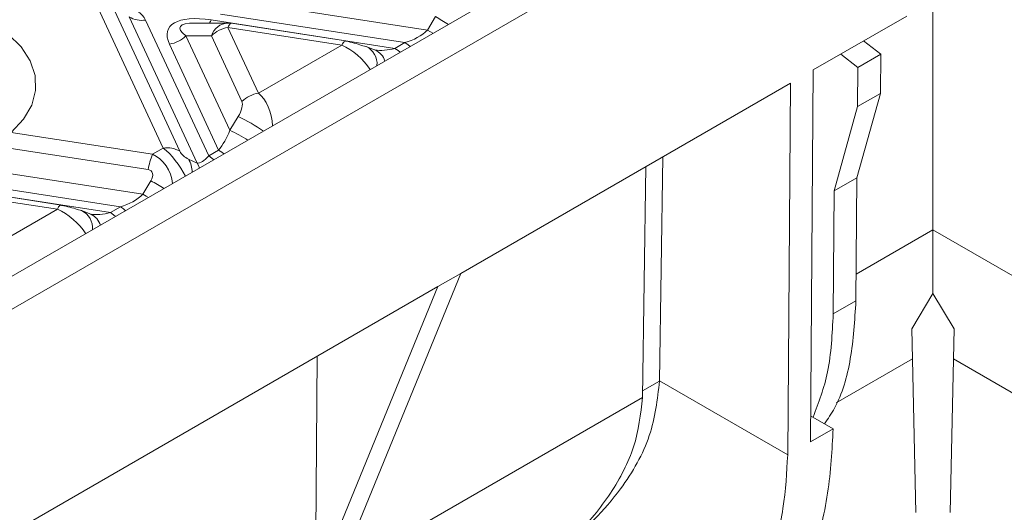
# Model space of a CAD drawing. Units: millimetres. Extents: x -828 to 6636, y -324 to 3696.
# Drawn here: x 3302 to 3455, y 1325 to 1401 of the extents above; entities that cross this region are included whole.
import ezdxf

# ---------------------------------------------------------------- set-up
doc = ezdxf.new("R2010")
doc.units = ezdxf.units.MM
doc.header["$LTSCALE"] = 10

msp = doc.modelspace()

# ---------------------------------------------------------------- linework, layer by layer
at = {"color": 7, "linetype": 'Continuous', "lineweight": 15}
for p, q in [((3223.362, 1311.464), (3440.267, 1436.68)), ((3429.306, 1435.456), (3229.549, 1320.138)), ((3444.332, 1404.324), (3444.332, 1368.743)), ((3324.768, 1381.449), (3314.613, 1403.327)), ((3317.175, 1402.826), (3327.329, 1380.949)), ((3341.999, 1403.466), (3365.806, 1399.784)), ((3330.016, 1379.123), (3319.463, 1401.859)), ((3322.025, 1401.358), (3331.82, 1380.255)), ((3332.217, 1401.366), (3360.745, 1396.953)), ((3362.291, 1397.846), (3333.672, 1402.273)), ((3365.806, 1399.784), (3367.033, 1401.883)), ((3425.74, 1393.591), (3440.267, 1401.977)), ((3334.808, 1400.891), (3329.683, 1400.891)), ((3334.809, 1400.203), (3339.552, 1389.984)), ((3352.511, 1397.465), (3334.809, 1400.203)), ((3353.084, 1398.109), (3335.382, 1400.847)), ((3328.283, 1398.91), (3335.1, 1384.222)), ((3332.247, 1398.91), (3328.283, 1398.91)), ((3336.99, 1388.691), (3332.247, 1398.91)), ((3436.218, 1396.043), (3433.57, 1398.111)), ((3333.366, 1381.148), (3325.721, 1397.617)), ((3339.552, 1389.984), (3352.511, 1397.465)), ((3357.694, 1396.681), (3356.277, 1397.255)), ((3360.745, 1396.953), (3362.291, 1397.846)), ((3432.683, 1394.002), (3430.034, 1396.07)), ((3432.683, 1394.002), (3436.218, 1396.043)), ((3436.172, 1389.945), (3436.218, 1396.043)), ((3425.305, 1335.79), (3425.74, 1393.591)), ((3432.636, 1387.904), (3432.683, 1394.002)), ((3370.97, 1361.973), (3422.204, 1391.55)), ((3422.204, 1391.55), (3421.77, 1333.785)), ((3432.521, 1376.852), (3436.172, 1389.945)), ((3432.636, 1387.904), (3436.172, 1389.945)), ((3428.986, 1374.811), (3432.636, 1387.904)), ((3335.1, 1384.222), (3336.396, 1386.361)), ((3301.135, 1383.884), (3323.1, 1380.487)), ((3322.414, 1378.111), (3300.449, 1381.509)), ((3323.1, 1380.487), (3324.768, 1381.449)), ((3331.82, 1380.255), (3333.366, 1381.148)), ((3401.859, 1345.279), (3402.385, 1380.109)), ((3328.669, 1379.736), (3330.016, 1379.123)), ((3399.208, 1342.764), (3399.749, 1378.587)), ((3298.478, 1377.849), (3321.612, 1374.271)), ((3428.986, 1374.811), (3432.521, 1376.852)), ((3432.376, 1357.723), (3432.521, 1376.852)), ((3308.89, 1372.596), (3291.188, 1375.334)), ((3291.934, 1375.248), (3316.551, 1371.441)), ((3318.097, 1372.333), (3294.247, 1376.022)), ((3321.612, 1374.271), (3322.839, 1376.37)), ((3308.316, 1371.952), (3290.614, 1374.69)), ((3428.841, 1355.682), (3428.986, 1374.811)), ((3316.551, 1371.441), (3318.097, 1372.333)), ((3295.358, 1364.471), (3308.316, 1371.952)), ((3313.5, 1371.168), (3312.083, 1371.742)), ((3444.332, 1368.743), (3459.824, 1359.8)), ((3370.97, 1361.973), (3351.943, 1315.479)), ((3367.435, 1359.932), (3370.97, 1361.973)), ((3300.259, 1321.153), (3367.435, 1359.932)), ((3348.408, 1313.438), (3367.435, 1359.932)), ((3441.048, 1353.351), (3444.332, 1358.836)), ((3444.332, 1358.836), (3447.617, 1353.351)), ((3428.841, 1355.682), (3432.376, 1357.723)), ((3441.658, 1324.809), (3441.048, 1353.351)), ((3447.617, 1353.351), (3447.007, 1324.809)), ((3348.408, 1313.438), (3348.679, 1349.105)), ((3429.303, 1341.852), (3441.147, 1348.69)), ((3447.517, 1348.69), (3459.359, 1341.854)), ((3401.858, 1345.244), (3401.859, 1345.279)), ((3401.859, 1345.279), (3421.77, 1333.785)), ((3399.208, 1342.764), (3399.207, 1342.692)), ((3428.841, 1337.832), (3425.336, 1339.855)), ((3428.841, 1337.832), (3425.305, 1335.79))]:
    msp.add_line(p, q, dxfattribs=at)
at = {"color": 8, "linetype": 'Continuous', "lineweight": 15}
for p, q in [((3432.408, 1361.859), (3444.332, 1368.743)), ((3401.858, 1345.244), (3399.222, 1343.722)), ((3245.758, 1254.109), (3399.207, 1342.692))]:
    msp.add_line(p, q, dxfattribs=at)
at = {"color": 7, "linetype": 'Continuous', "lineweight": 15, "flags": 128}
for points in [[(3298.084, 1400.951), (3300.671, 1399.178), (3302.699, 1397.178), (3304.109, 1395.007), (3304.86, 1392.73), (3304.93, 1390.413), (3304.318, 1388.122), (3303.041, 1385.925), (3301.135, 1383.884)], [(3353.197, 1398.047), (3353.126, 1398.096), (3353.084, 1398.109)], [(3355.556, 1397.422), (3356.245, 1397.267), (3356.277, 1397.255)], [(3309.003, 1372.534), (3308.932, 1372.584), (3308.89, 1372.596)], [(3311.362, 1371.91), (3312.051, 1371.755), (3312.083, 1371.742)]]:
    msp.add_lwpolyline(points, dxfattribs=at)
at = {"color": 8, "linetype": 'Continuous', "lineweight": 15, "flags": 128}
for points in [[(3335.382, 1400.847), (3335.348, 1400.849), (3335.266, 1400.827), (3335.18, 1400.77), (3335.09, 1400.678), (3334.998, 1400.552), (3334.904, 1400.393), (3334.809, 1400.203)], [(3365.806, 1399.784), (3366.275, 1399.517), (3366.663, 1399.292)], [(3353.084, 1398.109), (3353.05, 1398.111), (3352.968, 1398.089), (3352.882, 1398.032), (3352.792, 1397.94), (3352.7, 1397.814), (3352.606, 1397.655), (3352.511, 1397.465)], [(3360.745, 1396.953), (3361.245, 1396.61), (3361.552, 1396.342)], [(3362.291, 1397.846), (3362.791, 1397.502), (3363.098, 1397.234)], [(3331.82, 1380.255), (3332.32, 1379.911), (3332.627, 1379.644)], [(3333.366, 1381.148), (3333.866, 1380.804), (3334.173, 1380.536)], [(3330.016, 1379.123), (3330.25, 1378.721), (3330.397, 1378.356)], [(3321.612, 1374.271), (3322.081, 1374.005), (3322.469, 1373.78)], [(3308.89, 1372.596), (3308.856, 1372.598), (3308.774, 1372.576), (3308.688, 1372.519), (3308.598, 1372.427), (3308.506, 1372.301), (3308.412, 1372.142), (3308.316, 1371.952)], [(3318.097, 1372.333), (3318.597, 1371.989), (3318.904, 1371.722)], [(3316.551, 1371.441), (3317.051, 1371.097), (3317.358, 1370.829)]]:
    msp.add_lwpolyline(points, dxfattribs=at)
at = {"color": 7, "linetype": 'Continuous', "lineweight": 15}
for centre, radius, start, end in [((3321.378, 1404.854), 3.555, 237.40482, 280.47491), ((3335.531, 1395.589), 4.671, 98.89909, 134.6736), ((3334.809, 1397.141), 3.75, 81.20696, 90.00538), ((3324.999, 1402.231), 4.671, 278.89909, 314.6736), ((3340.274, 1385.369), 4.671, 98.89909, 134.6736), ((3325.414, 1377.954), 3.555, 57.40482, 100.47491), ((3333.032, 1376.331), 10.766, 157.29114, 170.47954)]:
    msp.add_arc(centre, radius, start, end, dxfattribs=at)
at = {"color": 8, "linetype": 'Continuous', "lineweight": 15}
for centre, radius, start, end in [((3330.328, 1402.165), 2.051, 321.58261, 337.07337), ((3341.258, 1355.927), 52.691, 58.14301, 60.7134), ((3334.96, 1398.049), 2.846, 93.06183, 162.3854), ((3354.927, 1394.521), 3.049, 355.30965, 63.71275), ((3356.59, 1394.188), 2.726, 16.94408, 66.11724), ((3322.661, 1357.684), 31.798, 56.19099, 64.40708), ((3322.673, 1358.088), 28.938, 58.23439, 64.56759), ((3325.77, 1377.839), 3.465, 357.43703, 33.20551), ((3297.064, 1330.415), 52.691, 58.14301, 60.7134), ((3310.733, 1369.008), 3.049, 355.30965, 63.71275), ((3312.396, 1368.675), 2.726, 16.94408, 66.11724)]:
    msp.add_arc(centre, radius, start, end, dxfattribs=at)
at = {"color": 7, "linetype": 'Continuous', "lineweight": 15}
for centre, major_axis, ratio, start_param, end_param in [((3312.572, 1398.066), (9.569, 2.991), 0.4934816, 0.0652597, 0.7879939), ((3338.344, 1394.079), (12.813, -5.853), 0.3659514, 2.2276302, 3.5457462), ((3361.853, 1400.976), (5.065, 1.805), 0.579778, 4.5934842, 5.3788823), ((3354.218, 1397.615), (1.727, -0.435), 0.1202507, 0.7145796, 2.233016), ((3335.97, 1387.081), (0.874, 1.771), 0.3646632, 4.4791692, 5.9976056), ((3333.248, 1384.463), (1.872, 4.398), 0.3783617, 4.0326094, 4.8180076), ((3328.35, 1380.517), (1.042, -0.826), 0.3732973, 3.7802024, 5.2986389), ((3331.702, 1383.57), (1.872, 4.398), 0.3783617, 3.2472113, 4.0326094), ((3321.394, 1376.501), (1.533, 1.347), 0.5916791, 5.2240501, 6.7424866), ((3317.658, 1375.463), (5.065, 1.805), 0.579778, 4.5934842, 5.3788823), ((3310.023, 1372.102), (1.727, -0.435), 0.1202507, 0.7145796, 2.233016)]:
    msp.add_ellipse(centre, major_axis=major_axis, ratio=ratio, start_param=start_param, end_param=end_param, dxfattribs=at)
at = {"color": 8, "linetype": 'Continuous', "lineweight": 15}
for centre, major_axis, ratio, start_param, end_param in [((3338.344, 1397.141), (10.981, -3.074), 0.1954399, 2.5323199, 3.6117911), ((3353.531, 1393.971), (3.856, -3.485), 0.4571615, 1.0220275, 2.2096974), ((3360.307, 1400.083), (5.065, 1.805), 0.579778, 3.9616473, 4.5934842), ((3338.531, 1385.312), (-0.688, 5.207), 0.5987736, 4.5529876, 5.7406575), ((3325.788, 1377.956), (-2.902, 4.095), 0.3248694, 4.2799066, 5.4675765), ((3322.08, 1375.815), (-1.376, 4.861), 0.8102881, 4.5123155, 5.6999853), ((3309.337, 1368.459), (3.856, -3.485), 0.4571615, 1.0220275, 2.2096974), ((3316.112, 1374.57), (5.065, 1.805), 0.579778, 3.9616473, 4.5934842)]:
    msp.add_ellipse(centre, major_axis=major_axis, ratio=ratio, start_param=start_param, end_param=end_param, dxfattribs=at)
at = {"color": 7, "linetype": 'Continuous', "lineweight": 15}
for points, knots in [([(3444.332, 1368.743), (3444.332, 1366.879), (3444.332, 1363.106), (3444.332, 1360.27), (3444.332, 1358.836)], [0, 0, 0, 0, 0.4941822, 1, 1, 1, 1]), ([(3427.484, 1338.615), (3428.026, 1339.395), (3429.938, 1342.149), (3431.786, 1348.535), (3432.179, 1354.66), (3432.376, 1357.723)], [0, 0, 0, 0, 0.1648937, 0.5824469, 1, 1, 1, 1]), ([(3425.712, 1339.638), (3426.578, 1341.895), (3428.388, 1346.617), (3428.685, 1352.573), (3428.841, 1355.682)], [0, 0, 0, 0, 0.4780697, 1, 1, 1, 1]), ([(3385.51, 1318.345), (3385.928, 1318.642), (3388.199, 1320.249), (3391.753, 1323.594), (3396.681, 1329.287), (3400.832, 1336.537), (3401.522, 1342.386), (3401.858, 1345.244)], [0, 0, 0, 0, 0.04345312, 0.23577238, 0.42502921, 0.71910348, 1, 1, 1, 1]), ([(3371.779, 1308.721), (3372.712, 1309.238), (3376.369, 1311.262), (3382.271, 1315.319), (3389.045, 1321.099), (3393.623, 1326.603), (3396.365, 1331.337), (3398.511, 1336.276), (3398.927, 1340.117), (3399.207, 1342.692)], [0, 0, 0, 0, 0.0641366, 0.2513633, 0.4374254, 0.6245655, 0.7192505, 0.8117482, 1, 1, 1, 1])]:
    msp.add_open_spline(points, degree=3, knots=knots, dxfattribs=at)
for points in [[(3386.416, 1264.74), (3389.178, 1266.515), (3394.704, 1270.065), (3402.676, 1277.552), (3410.031, 1286.281), (3416.485, 1296.089), (3421.803, 1306.563), (3425.745, 1317.295), (3428.306, 1327.957), (3428.663, 1334.54), (3428.841, 1337.832)], [(3421.77, 1333.785), (3421.62, 1331.043), (3421.319, 1325.557), (3419.182, 1316.676), (3415.896, 1307.737), (3411.464, 1299.014), (3406.087, 1290.845), (3399.96, 1283.576), (3393.319, 1277.341), (3388.717, 1274.384), (3386.416, 1272.905)]]:
    msp.add_open_spline(points, degree=3, dxfattribs=at)

doc.saveas('drawing.dxf')
